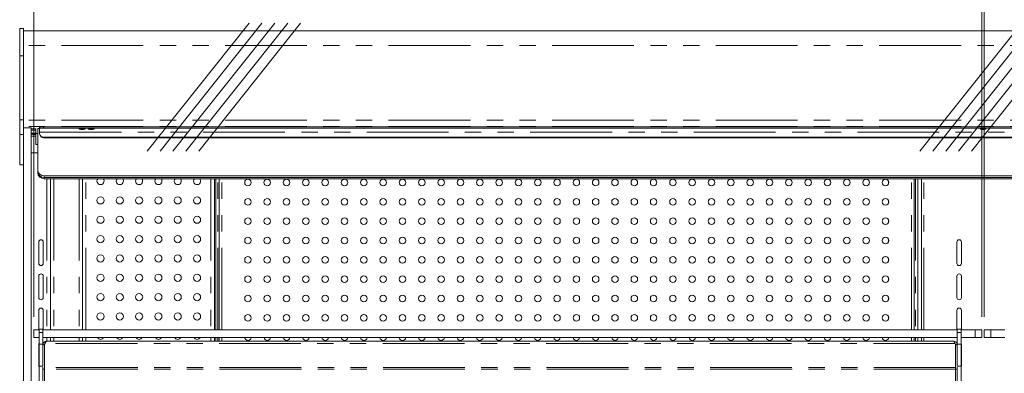
# Model space of a CAD drawing. Units: millimetres. Extents: x 0 to 586, y 0 to 420.
# Drawn here: x 398 to 474, y 338 to 366 of the extents above; entities that cross this region are included whole.
import ezdxf

# ---------------------------------------------------------------- set-up
doc = ezdxf.new("R2010")
doc.units = ezdxf.units.MM
doc.linetypes.add('CENTERX2', pattern=[20.32, 12.7, -2.54, 2.54, -2.54])
doc.linetypes.add('PHANTOM', pattern=[12.7, 6.35, -1.27, 1.27, -1.27, 1.27, -1.27])
doc.styles.add('SLDTEXTSTYLE0', font='TXT', dxfattribs={"width": 0.605})
doc.dimstyles.new('SLDDIMSTYLE1', dxfattribs={"dimtxt": 3, "dimasz": 3, "dimexe": 0, "dimexo": 0.0625, "dimgap": 0.75, "dimtad": 0, "dimtih": 1, "dimtoh": 1, "dimdec": 1, "dimlfac": 10, "dimrnd": 1e-09, "dimzin": 12, "dimdsep": 46, "dimtxsty": 'SLDTEXTSTYLE0', "dimsah": 1, "dimcen": 0.09, "dimadec": 0, "dimazin": 3, "dimtfac": 1, "dimtofl": 0, "dimtmove": 0, "dimatfit": 3, "dimfxl": 0, "dimfrac": 2, "dimtolj": 1, "dimtzin": 12, "dimarcsym": 0})

# ---------------------------------------------------------------- blocks, each defined once
blk = doc.blocks.new('_D_21')
at = {"color": 7, "linetype": 'Continuous', "lineweight": 0}
for p, q in [((398.621, 342.771), (398.621, 373.369)), ((472.221, 342.771), (472.221, 373.369)), ((398.621, 372.369), (472.221, 372.369))]:
    blk.add_line(p, q, dxfattribs=at)
for points in [[(398.621, 372.369), (401.621, 371.869), (401.621, 372.869)], [(472.221, 372.369), (469.221, 372.869), (469.221, 371.869)]]:
    blk.add_solid(points, dxfattribs=at)
at = {"color": 7, "linetype": 'Continuous', "lineweight": 0, "char_height": 3, "attachment_point": 1, "style": 'SLDTEXTSTYLE0'}
for s, insert in [('736', (427.672, 376.236, 1.48)), ('- Shelf', (435.672, 376.236, 1.48))]:
    blk.add_mtext(s, dxfattribs=dict(at, insert=insert))
blk = doc.blocks.new('_D_22')
at = {"color": 7, "linetype": 'Continuous', "lineweight": 0}
for p, q in [((472.421, 342.771), (472.421, 373.369)), ((546.021, 342.771), (546.021, 373.369)), ((472.421, 372.369), (546.021, 372.369))]:
    blk.add_line(p, q, dxfattribs=at)
for points in [[(472.421, 372.369), (475.421, 371.869), (475.421, 372.869)], [(546.021, 372.369), (543.021, 372.869), (543.021, 371.869)]]:
    blk.add_solid(points, dxfattribs=at)
at = {"color": 7, "linetype": 'Continuous', "lineweight": 0, "char_height": 3, "attachment_point": 1, "style": 'SLDTEXTSTYLE0'}
for s, insert in [('736', (497.986, 376.236, 1.48)), ('- Shelf', (505.986, 376.236, 1.48))]:
    blk.add_mtext(s, dxfattribs=dict(at, insert=insert))

msp = doc.modelspace()

# ---------------------------------------------------------------- linework, layer by layer
at = {"color": 7, "linetype": 'CENTERX2', "lineweight": 0}
for p, q in [((407.423, 355.633), (415.387, 365.633)), ((408.423, 355.633), (416.387, 365.633)), ((409.423, 355.633), (417.387, 365.633)), ((410.423, 355.633), (418.387, 365.633)), ((411.423, 355.633), (419.387, 365.633)), ((467.423, 355.633), (475.387, 365.633)), ((468.423, 355.633), (476.387, 365.633)), ((469.423, 355.633), (477.387, 365.633)), ((470.423, 355.633), (478.387, 365.633)), ((471.423, 355.633), (479.387, 365.633))]:
    msp.add_line(p, q, dxfattribs=at)
at = {"color": 7, "linetype": 'Continuous', "lineweight": 15}
for p, q in [((397.821, 365.147), (397.521, 365.147)), ((397.521, 365.147), (397.521, 363.014)), ((397.821, 365.147), (397.821, 363.014)), ((546.821, 364.963), (397.821, 364.963)), ((397.521, 363.014), (397.521, 358.064)), ((397.821, 363.014), (397.821, 358.064)), ((397.521, 358.064), (397.521, 356.911)), ((397.821, 358.064), (397.821, 356.911)), ((398.421, 357.445), (397.821, 357.445)), ((398.421, 289.608), (398.421, 357.445)), ((398.786, 357.264), (398.421, 357.264)), ((398.784, 357.033), (398.785, 357.264)), ((398.786, 357.383), (398.786, 357.004)), ((398.921, 357.378), (398.921, 354.17)), ((399.071, 357.378), (398.921, 357.378)), ((398.986, 357.383), (398.986, 357.378)), ((399.071, 357.389), (399.071, 357.489)), ((399.071, 357.389), (399.071, 357.291)), ((399.071, 357.291), (399.071, 357.098)), ((399.071, 357.098), (399.071, 356.985)), ((399.371, 357.508), (545.271, 357.508)), ((399.371, 357.408), (545.271, 357.408)), ((402.146, 357.363), (402.146, 357.328)), ((402.596, 357.328), (402.596, 357.363)), ((402.846, 357.363), (402.846, 357.328)), ((403.296, 357.328), (403.296, 357.363)), ((472.096, 357.363), (472.096, 357.328)), ((472.546, 357.328), (472.546, 357.363)), ((397.521, 356.911), (397.521, 354.561)), ((397.821, 356.911), (397.821, 356.88)), ((397.821, 289.608), (397.821, 356.88)), ((398.784, 357.033), (398.421, 357.033)), ((398.671, 356.791), (398.784, 356.791)), ((398.784, 357.033), (398.784, 356.435)), ((398.921, 357.004), (398.786, 357.004)), ((399.071, 356.945), (399.071, 356.985)), ((399.371, 356.71), (545.271, 356.71)), ((399.371, 356.67), (545.271, 356.67)), ((398.784, 356.142), (398.921, 356.142)), ((398.921, 355.504), (398.421, 355.503)), ((397.821, 354.561), (397.521, 354.561)), ((398.921, 354.05), (398.921, 354.17)), ((398.921, 353.953), (398.921, 354.05)), ((399.421, 353.712), (545.221, 353.712)), ((399.421, 353.592), (545.221, 353.592)), ((545.221, 353.495), (399.421, 353.495)), ((399.921, 353.495), (399.921, 341.771)), ((402.396, 341.771), (402.396, 353.495)), ((412.64, 341.771), (412.64, 353.495)), ((412.742, 341.771), (412.742, 353.495)), ((413.019, 341.771), (413.019, 353.495)), ((415.009, 353.295), (415.009, 353.107)), ((464.983, 353.295), (464.983, 353.107)), ((466.973, 341.771), (466.973, 353.495)), ((467.251, 353.495), (467.251, 341.771)), ((467.544, 353.495), (467.544, 341.771)), ((415.009, 351.795), (415.009, 351.607)), ((464.983, 351.795), (464.983, 351.607)), ((415.009, 350.295), (415.009, 350.107)), ((464.983, 350.295), (464.983, 350.107)), ((415.009, 348.795), (415.009, 348.607)), ((464.983, 348.795), (464.983, 348.607)), ((399.001, 346.933), (399.001, 348.583)), ((399.351, 348.583), (399.351, 346.933)), ((470.296, 346.933), (470.296, 348.583)), ((470.646, 348.583), (470.646, 346.933)), ((415.009, 347.295), (415.009, 347.107)), ((464.983, 347.295), (464.983, 347.107)), ((399.001, 344.283), (399.001, 345.933)), ((399.351, 345.933), (399.351, 344.283)), ((415.009, 345.795), (415.009, 345.607)), ((464.983, 345.795), (464.983, 345.607)), ((470.296, 344.283), (470.296, 345.933)), ((470.646, 345.933), (470.646, 344.283)), ((415.009, 344.295), (415.009, 344.107)), ((464.983, 344.295), (464.983, 344.107)), ((399.001, 341.771), (399.001, 343.283)), ((399.351, 343.283), (399.351, 341.771)), ((470.296, 341.771), (470.296, 343.283)), ((470.646, 343.283), (470.646, 341.771)), ((415.009, 342.795), (415.009, 342.607)), ((464.983, 342.795), (464.983, 342.607)), ((398.621, 341.171), (398.621, 341.771)), ((398.621, 341.771), (399.026, 341.771)), ((399.326, 341.821), (399.026, 341.821)), ((399.026, 341.571), (399.026, 341.821)), ((399.326, 341.571), (399.326, 341.821)), ((399.326, 341.771), (470.316, 341.771)), ((470.616, 341.821), (470.316, 341.821)), ((470.316, 341.571), (470.316, 341.821)), ((470.616, 341.571), (470.616, 341.821)), ((470.616, 341.771), (471.721, 341.771)), ((471.721, 341.771), (472.221, 341.771)), ((472.221, 341.771), (472.221, 341.171)), ((472.421, 341.171), (472.421, 341.771)), ((472.421, 341.771), (472.921, 341.771)), ((472.921, 341.771), (474.026, 341.771)), ((399.026, 341.171), (398.621, 341.171)), ((399.026, 340.671), (399.026, 341.571)), ((399.326, 340.671), (399.326, 341.571)), ((399.326, 341.171), (470.316, 341.171)), ((399.921, 341.171), (399.921, 340.888)), ((402.396, 340.888), (402.396, 341.171)), ((412.64, 340.888), (412.64, 341.171)), ((412.742, 340.888), (412.742, 341.171)), ((413.019, 340.888), (413.019, 341.171)), ((415.009, 341.171), (415.009, 341.107)), ((464.983, 341.171), (464.983, 341.107)), ((466.973, 340.888), (466.973, 341.171)), ((467.251, 341.171), (467.251, 340.888)), ((467.544, 341.171), (467.544, 340.888)), ((470.316, 340.671), (470.316, 341.571)), ((470.616, 340.671), (470.616, 341.571)), ((470.616, 341.171), (471.721, 341.171)), ((472.221, 341.171), (471.721, 341.171)), ((472.921, 341.171), (472.421, 341.171)), ((472.921, 341.171), (474.026, 341.171)), ((399.001, 338.983), (399.001, 340.633)), ((399.026, 340.671), (399.326, 340.671)), ((399.026, 338.959), (399.026, 340.671)), ((399.326, 338.959), (399.326, 340.671)), ((399.446, 340.604), (399.326, 340.604)), ((399.446, 340.604), (399.453, 340.639)), ((399.446, 340.604), (399.446, 338.852)), ((399.487, 340.724), (399.453, 340.667)), ((399.453, 340.667), (399.453, 338.852)), ((470.032, 340.888), (399.61, 340.888)), ((470.156, 340.724), (470.189, 340.667)), ((470.189, 340.667), (470.189, 338.852)), ((470.189, 340.639), (470.196, 340.604)), ((470.196, 340.604), (470.316, 340.604)), ((470.196, 340.604), (470.196, 338.852)), ((470.316, 340.671), (470.616, 340.671)), ((470.316, 338.959), (470.316, 340.671)), ((470.616, 338.959), (470.616, 340.671)), ((470.646, 340.633), (470.646, 338.983)), ((399.026, 338.959), (399.326, 338.959)), ((399.026, 337.421), (399.026, 338.959)), ((399.326, 338.882), (399.326, 338.725)), ((399.446, 338.725), (399.326, 338.725)), ((399.326, 338.725), (399.326, 337.438)), ((399.453, 338.852), (399.446, 338.852)), ((399.446, 338.852), (399.446, 338.732)), ((399.446, 337.418), (399.446, 338.732)), ((470.196, 338.852), (470.189, 338.852)), ((470.196, 338.732), (470.196, 338.852)), ((470.196, 337.418), (470.196, 338.732)), ((470.196, 338.725), (470.316, 338.725)), ((470.316, 338.959), (470.616, 338.959)), ((470.316, 338.882), (470.316, 338.725)), ((470.316, 337.438), (470.316, 338.725)), ((470.616, 337.421), (470.616, 338.959))]:
    msp.add_line(p, q, dxfattribs=at)
at = {"color": 8, "linetype": 'PHANTOM', "lineweight": 0}
for p, q in [((546.821, 363.822), (397.821, 363.822)), ((397.821, 363.014), (397.521, 363.014)), ((397.821, 358.064), (397.521, 358.064)), ((546.821, 358.034), (397.821, 358.034)), ((546.821, 357.552), (397.821, 357.552)), ((398.786, 357.362), (398.421, 357.362)), ((399.071, 357.098), (545.571, 357.098)), ((399.371, 357.508), (399.371, 357.408)), ((397.821, 356.911), (397.521, 356.911)), ((399.371, 356.71), (399.371, 356.67)), ((399.421, 353.712), (399.421, 353.592)), ((399.421, 353.592), (399.421, 353.495)), ((399.637, 353.495), (399.637, 341.771)), ((400.185, 353.495), (400.185, 341.771)), ((402.139, 353.495), (402.139, 341.771)), ((402.66, 341.771), (402.66, 353.495)), ((412.376, 353.495), (412.376, 341.771)), ((412.912, 341.771), (412.912, 353.495)), ((413.219, 341.771), (413.219, 353.495)), ((466.773, 341.771), (466.773, 353.495)), ((467.081, 353.495), (467.081, 341.771)), ((467.724, 341.771), (467.724, 353.495)), ((471.721, 341.171), (471.721, 341.771)), ((472.921, 341.771), (472.921, 341.171)), ((399.026, 341.571), (399.326, 341.571)), ((399.637, 341.171), (399.637, 340.888)), ((400.185, 341.171), (400.185, 340.888)), ((402.139, 341.171), (402.139, 340.888)), ((402.66, 340.888), (402.66, 341.171)), ((412.376, 341.171), (412.376, 340.888)), ((412.912, 340.888), (412.912, 341.171)), ((413.219, 340.888), (413.219, 341.171)), ((466.773, 340.888), (466.773, 341.171)), ((467.081, 341.171), (467.081, 340.888)), ((467.724, 340.888), (467.724, 341.171)), ((470.316, 341.571), (470.616, 341.571)), ((470.156, 340.724), (399.487, 340.724)), ((470.196, 338.732), (399.446, 338.732)), ((470.189, 338.852), (399.453, 338.852))]:
    msp.add_line(p, q, dxfattribs=at)
at = {"color": 7, "linetype": 'Continuous', "lineweight": 15, "flags": 128}
for points in [[(398.671, 356.926), (398.769, 356.928), (398.784, 356.928)], [(398.784, 356.435), (398.784, 356.308), (398.784, 356.217), (398.784, 356.162), (398.784, 356.142), (398.785, 356.159), (398.785, 356.211), (398.785, 356.299), (398.785, 356.423), (398.785, 356.582), (398.786, 356.775), (398.786, 357.004)], [(399.001, 340.633), (399.015, 340.7), (399.026, 340.723)], [(399.326, 340.723), (399.338, 340.7), (399.351, 340.633)], [(470.296, 340.633), (470.31, 340.7), (470.316, 340.714)], [(470.616, 340.731), (470.633, 340.7), (470.646, 340.633)], [(399.026, 338.893), (399.015, 338.916), (399.001, 338.983)], [(470.646, 338.983), (470.633, 338.916), (470.616, 338.885)]]:
    msp.add_lwpolyline(points, dxfattribs=at)
at = {"color": 7, "linetype": 'Continuous', "lineweight": 15}
for centre, radius in [((415.246, 353.201), 0.255), ((416.746, 353.201), 0.255), ((418.246, 353.201), 0.255), ((419.746, 353.201), 0.255), ((421.246, 353.201), 0.255), ((422.746, 353.201), 0.255), ((424.246, 353.201), 0.255), ((425.746, 353.201), 0.255), ((427.246, 353.201), 0.255), ((428.746, 353.201), 0.255), ((430.246, 353.201), 0.255), ((431.746, 353.201), 0.255), ((433.246, 353.201), 0.255), ((434.746, 353.201), 0.255), ((436.246, 353.201), 0.255), ((437.746, 353.201), 0.255), ((439.246, 353.201), 0.255), ((440.746, 353.201), 0.255), ((442.246, 353.201), 0.255), ((443.746, 353.201), 0.255), ((445.246, 353.201), 0.255), ((446.746, 353.201), 0.255), ((448.246, 353.201), 0.255), ((449.746, 353.201), 0.255), ((451.246, 353.201), 0.255), ((452.746, 353.201), 0.255), ((454.246, 353.201), 0.255), ((455.746, 353.201), 0.255), ((457.246, 353.201), 0.255), ((458.746, 353.201), 0.255), ((460.246, 353.201), 0.255), ((461.746, 353.201), 0.255), ((463.246, 353.201), 0.255), ((464.746, 353.201), 0.255), ((403.796, 351.808), 0.275), ((405.296, 351.808), 0.275), ((406.796, 351.808), 0.275), ((408.296, 351.808), 0.275), ((409.796, 351.808), 0.275), ((411.296, 351.808), 0.275), ((415.246, 351.701), 0.255), ((416.746, 351.701), 0.255), ((418.246, 351.701), 0.255), ((419.746, 351.701), 0.255), ((421.246, 351.701), 0.255), ((422.746, 351.701), 0.255), ((424.246, 351.701), 0.255), ((425.746, 351.701), 0.255), ((427.246, 351.701), 0.255), ((428.746, 351.701), 0.255), ((430.246, 351.701), 0.255), ((431.746, 351.701), 0.255), ((433.246, 351.701), 0.255), ((434.746, 351.701), 0.255), ((436.246, 351.701), 0.255), ((437.746, 351.701), 0.255), ((439.246, 351.701), 0.255), ((440.746, 351.701), 0.255), ((442.246, 351.701), 0.255), ((443.746, 351.701), 0.255), ((445.246, 351.701), 0.255), ((446.746, 351.701), 0.255), ((448.246, 351.701), 0.255), ((449.746, 351.701), 0.255), ((451.246, 351.701), 0.255), ((452.746, 351.701), 0.255), ((454.246, 351.701), 0.255), ((455.746, 351.701), 0.255), ((457.246, 351.701), 0.255), ((458.746, 351.701), 0.255), ((460.246, 351.701), 0.255), ((461.746, 351.701), 0.255), ((463.246, 351.701), 0.255), ((464.746, 351.701), 0.255), ((403.796, 350.308), 0.275), ((405.296, 350.308), 0.275), ((406.796, 350.308), 0.275), ((408.296, 350.308), 0.275), ((409.796, 350.308), 0.275), ((411.296, 350.308), 0.275), ((415.246, 350.201), 0.255), ((416.746, 350.201), 0.255), ((418.246, 350.201), 0.255), ((419.746, 350.201), 0.255), ((421.246, 350.201), 0.255), ((422.746, 350.201), 0.255), ((424.246, 350.201), 0.255), ((425.746, 350.201), 0.255), ((427.246, 350.201), 0.255), ((428.746, 350.201), 0.255), ((430.246, 350.201), 0.255), ((431.746, 350.201), 0.255), ((433.246, 350.201), 0.255), ((434.746, 350.201), 0.255), ((436.246, 350.201), 0.255), ((437.746, 350.201), 0.255), ((439.246, 350.201), 0.255), ((440.746, 350.201), 0.255), ((442.246, 350.201), 0.255), ((443.746, 350.201), 0.255), ((445.246, 350.201), 0.255), ((446.746, 350.201), 0.255), ((448.246, 350.201), 0.255), ((449.746, 350.201), 0.255), ((451.246, 350.201), 0.255), ((452.746, 350.201), 0.255), ((454.246, 350.201), 0.255), ((455.746, 350.201), 0.255), ((457.246, 350.201), 0.255), ((458.746, 350.201), 0.255), ((460.246, 350.201), 0.255), ((461.746, 350.201), 0.255), ((463.246, 350.201), 0.255), ((464.746, 350.201), 0.255), ((403.796, 348.808), 0.275), ((405.296, 348.808), 0.275), ((406.796, 348.808), 0.275), ((408.296, 348.808), 0.275), ((409.796, 348.808), 0.275), ((411.296, 348.808), 0.275), ((415.246, 348.701), 0.255), ((416.746, 348.701), 0.255), ((418.246, 348.701), 0.255), ((419.746, 348.701), 0.255), ((421.246, 348.701), 0.255), ((422.746, 348.701), 0.255), ((424.246, 348.701), 0.255), ((425.746, 348.701), 0.255), ((427.246, 348.701), 0.255), ((428.746, 348.701), 0.255), ((430.246, 348.701), 0.255), ((431.746, 348.701), 0.255), ((433.246, 348.701), 0.255), ((434.746, 348.701), 0.255), ((436.246, 348.701), 0.255), ((437.746, 348.701), 0.255), ((439.246, 348.701), 0.255), ((440.746, 348.701), 0.255), ((442.246, 348.701), 0.255), ((443.746, 348.701), 0.255), ((445.246, 348.701), 0.255), ((446.746, 348.701), 0.255), ((448.246, 348.701), 0.255), ((449.746, 348.701), 0.255), ((451.246, 348.701), 0.255), ((452.746, 348.701), 0.255), ((454.246, 348.701), 0.255), ((455.746, 348.701), 0.255), ((457.246, 348.701), 0.255), ((458.746, 348.701), 0.255), ((460.246, 348.701), 0.255), ((461.746, 348.701), 0.255), ((463.246, 348.701), 0.255), ((464.746, 348.701), 0.255), ((403.796, 347.308), 0.275), ((405.296, 347.308), 0.275), ((406.796, 347.308), 0.275), ((408.296, 347.308), 0.275), ((409.796, 347.308), 0.275), ((411.296, 347.308), 0.275), ((415.246, 347.201), 0.255), ((416.746, 347.201), 0.255), ((418.246, 347.201), 0.255), ((419.746, 347.201), 0.255), ((421.246, 347.201), 0.255), ((422.746, 347.201), 0.255), ((424.246, 347.201), 0.255), ((425.746, 347.201), 0.255), ((427.246, 347.201), 0.255), ((428.746, 347.201), 0.255), ((430.246, 347.201), 0.255), ((431.746, 347.201), 0.255), ((433.246, 347.201), 0.255), ((434.746, 347.201), 0.255), ((436.246, 347.201), 0.255), ((437.746, 347.201), 0.255), ((439.246, 347.201), 0.255), ((440.746, 347.201), 0.255), ((442.246, 347.201), 0.255), ((443.746, 347.201), 0.255), ((445.246, 347.201), 0.255), ((446.746, 347.201), 0.255), ((448.246, 347.201), 0.255), ((449.746, 347.201), 0.255), ((451.246, 347.201), 0.255), ((452.746, 347.201), 0.255), ((454.246, 347.201), 0.255), ((455.746, 347.201), 0.255), ((457.246, 347.201), 0.255), ((458.746, 347.201), 0.255), ((460.246, 347.201), 0.255), ((461.746, 347.201), 0.255), ((463.246, 347.201), 0.255), ((464.746, 347.201), 0.255), ((403.796, 345.808), 0.275), ((405.296, 345.808), 0.275), ((406.796, 345.808), 0.275), ((408.296, 345.808), 0.275), ((409.796, 345.808), 0.275), ((411.296, 345.808), 0.275), ((415.246, 345.701), 0.255), ((416.746, 345.701), 0.255), ((418.246, 345.701), 0.255), ((419.746, 345.701), 0.255), ((421.246, 345.701), 0.255), ((422.746, 345.701), 0.255), ((424.246, 345.701), 0.255), ((425.746, 345.701), 0.255), ((427.246, 345.701), 0.255), ((428.746, 345.701), 0.255), ((430.246, 345.701), 0.255), ((431.746, 345.701), 0.255), ((433.246, 345.701), 0.255), ((434.746, 345.701), 0.255), ((436.246, 345.701), 0.255), ((437.746, 345.701), 0.255), ((439.246, 345.701), 0.255), ((440.746, 345.701), 0.255), ((442.246, 345.701), 0.255), ((443.746, 345.701), 0.255), ((445.246, 345.701), 0.255), ((446.746, 345.701), 0.255), ((448.246, 345.701), 0.255), ((449.746, 345.701), 0.255), ((451.246, 345.701), 0.255), ((452.746, 345.701), 0.255), ((454.246, 345.701), 0.255), ((455.746, 345.701), 0.255), ((457.246, 345.701), 0.255), ((458.746, 345.701), 0.255), ((460.246, 345.701), 0.255), ((461.746, 345.701), 0.255), ((463.246, 345.701), 0.255), ((464.746, 345.701), 0.255), ((403.796, 344.308), 0.275), ((405.296, 344.308), 0.275), ((406.796, 344.308), 0.275), ((408.296, 344.308), 0.275), ((409.796, 344.308), 0.275), ((411.296, 344.308), 0.275), ((415.246, 344.201), 0.255), ((416.746, 344.201), 0.255), ((418.246, 344.201), 0.255), ((419.746, 344.201), 0.255), ((421.246, 344.201), 0.255), ((422.746, 344.201), 0.255), ((424.246, 344.201), 0.255), ((425.746, 344.201), 0.255), ((427.246, 344.201), 0.255), ((428.746, 344.201), 0.255), ((430.246, 344.201), 0.255), ((431.746, 344.201), 0.255), ((433.246, 344.201), 0.255), ((434.746, 344.201), 0.255), ((436.246, 344.201), 0.255), ((437.746, 344.201), 0.255), ((439.246, 344.201), 0.255), ((440.746, 344.201), 0.255), ((442.246, 344.201), 0.255), ((443.746, 344.201), 0.255), ((445.246, 344.201), 0.255), ((446.746, 344.201), 0.255), ((448.246, 344.201), 0.255), ((449.746, 344.201), 0.255), ((451.246, 344.201), 0.255), ((452.746, 344.201), 0.255), ((454.246, 344.201), 0.255), ((455.746, 344.201), 0.255), ((457.246, 344.201), 0.255), ((458.746, 344.201), 0.255), ((460.246, 344.201), 0.255), ((461.746, 344.201), 0.255), ((463.246, 344.201), 0.255), ((464.746, 344.201), 0.255), ((403.796, 342.808), 0.275), ((405.296, 342.808), 0.275), ((406.796, 342.808), 0.275), ((408.296, 342.808), 0.275), ((409.796, 342.808), 0.275), ((411.296, 342.808), 0.275), ((415.246, 342.701), 0.255), ((416.746, 342.701), 0.255), ((418.246, 342.701), 0.255), ((419.746, 342.701), 0.255), ((421.246, 342.701), 0.255), ((422.746, 342.701), 0.255), ((424.246, 342.701), 0.255), ((425.746, 342.701), 0.255), ((427.246, 342.701), 0.255), ((428.746, 342.701), 0.255), ((430.246, 342.701), 0.255), ((431.746, 342.701), 0.255), ((433.246, 342.701), 0.255), ((434.746, 342.701), 0.255), ((436.246, 342.701), 0.255), ((437.746, 342.701), 0.255), ((439.246, 342.701), 0.255), ((440.746, 342.701), 0.255), ((442.246, 342.701), 0.255), ((443.746, 342.701), 0.255), ((445.246, 342.701), 0.255), ((446.746, 342.701), 0.255), ((448.246, 342.701), 0.255), ((449.746, 342.701), 0.255), ((451.246, 342.701), 0.255), ((452.746, 342.701), 0.255), ((454.246, 342.701), 0.255), ((455.746, 342.701), 0.255), ((457.246, 342.701), 0.255), ((458.746, 342.701), 0.255), ((460.246, 342.701), 0.255), ((461.746, 342.701), 0.255), ((463.246, 342.701), 0.255), ((464.746, 342.701), 0.255)]:
    msp.add_circle(centre, radius, dxfattribs=at)
for centre, radius, start, end in [((399.297, 356.299), 1.211, 86.46275, 100.72224), ((399.297, 356.199), 1.212, 86.46649, 100.71849), ((402.371, 355.927), 1.453, 81.09465, 98.90535), ((402.371, 358.764), 1.454, 261.09619, 278.90381), ((403.071, 355.927), 1.454, 81.0951, 98.9049), ((403.071, 358.765), 1.454, 261.09664, 278.90336), ((472.321, 355.927), 1.453, 81.09481, 98.90519), ((472.321, 358.764), 1.454, 261.09636, 278.90364), ((398.667, 355.124), 1.841, 86.35504, 97.66076), ((398.617, 358.141), 1.215, 260.75227, 272.57808), ((398.664, 362.952), 6.162, 267.74469, 270.06992), ((399.359, 356.998), 0.288, 182.60979, 272.3887), ((399.359, 356.958), 0.288, 182.60979, 272.3887), ((399.401, 354.192), 0.48, 182.60833, 272.39039), ((399.401, 354.072), 0.48, 182.60948, 272.38924), ((399.401, 353.975), 0.48, 182.60948, 272.38924), ((403.796, 353.308), 0.275, 137.13497, 180), ((403.796, 353.308), 0.275, 180, 42.86503), ((405.296, 353.308), 0.275, 137.13497, 180), ((405.296, 353.308), 0.275, 180, 42.86503), ((406.796, 353.308), 0.275, 137.13497, 180), ((406.796, 353.308), 0.275, 180, 42.86503), ((408.296, 353.308), 0.275, 137.13497, 180), ((408.296, 353.308), 0.275, 180, 42.86503), ((409.796, 353.308), 0.275, 137.13497, 180), ((409.796, 353.308), 0.275, 180, 42.86503), ((411.296, 353.308), 0.275, 137.13497, 180), ((411.296, 353.308), 0.275, 180, 42.86503), ((399.176, 348.583), 0.175, 0, 180), ((470.471, 348.583), 0.175, 0, 180), ((399.176, 346.933), 0.175, 180, 0), ((470.471, 346.933), 0.175, 180, 0), ((399.176, 345.933), 0.175, 0, 180), ((470.471, 345.933), 0.175, 0, 180), ((399.176, 344.283), 0.175, 180, 0), ((470.471, 344.283), 0.175, 180, 0), ((399.176, 343.283), 0.175, 0, 180), ((470.471, 343.283), 0.175, 0, 180), ((403.796, 341.308), 0.275, 209.80115, 330.19885), ((405.296, 341.308), 0.275, 209.80115, 330.19885), ((406.796, 341.308), 0.275, 209.80115, 330.19885), ((408.296, 341.308), 0.275, 209.80115, 330.19885), ((409.796, 341.308), 0.275, 209.80115, 330.19885), ((411.296, 341.308), 0.275, 209.80115, 330.19885), ((415.246, 341.201), 0.255, 186.65084, 353.34916), ((416.746, 341.201), 0.255, 186.65084, 353.34916), ((418.246, 341.201), 0.255, 186.65084, 353.34916), ((419.746, 341.201), 0.255, 186.65084, 353.34916), ((421.246, 341.201), 0.255, 186.65084, 353.34916), ((422.746, 341.201), 0.255, 186.65084, 353.34916), ((424.246, 341.201), 0.255, 186.65084, 353.34916), ((425.746, 341.201), 0.255, 186.65084, 353.34916), ((427.246, 341.201), 0.255, 186.65084, 353.34916), ((428.746, 341.201), 0.255, 186.65084, 353.34916), ((430.246, 341.201), 0.255, 186.65084, 353.34916), ((431.746, 341.201), 0.255, 186.65084, 353.34916), ((433.246, 341.201), 0.255, 186.65084, 353.34916), ((434.746, 341.201), 0.255, 186.65084, 353.34916), ((436.246, 341.201), 0.255, 186.65084, 353.34916), ((437.746, 341.201), 0.255, 186.65084, 353.34916), ((439.246, 341.201), 0.255, 186.65084, 353.34916), ((440.746, 341.201), 0.255, 186.65084, 353.34916), ((442.246, 341.201), 0.255, 186.65084, 353.34916), ((443.746, 341.201), 0.255, 186.65084, 353.34916), ((445.246, 341.201), 0.255, 186.65084, 353.34916), ((446.746, 341.201), 0.255, 186.65084, 353.34916), ((448.246, 341.201), 0.255, 186.65084, 353.34916), ((449.746, 341.201), 0.255, 186.65084, 353.34916), ((451.246, 341.201), 0.255, 186.65084, 353.34916), ((452.746, 341.201), 0.255, 186.65084, 353.34916), ((454.246, 341.201), 0.255, 186.65084, 353.34916), ((455.746, 341.201), 0.255, 186.65084, 353.34916), ((457.246, 341.201), 0.255, 186.65084, 353.34916), ((458.746, 341.201), 0.255, 186.65084, 353.34916), ((460.246, 341.201), 0.255, 186.65084, 353.34916), ((461.746, 341.201), 0.255, 186.65084, 353.34916), ((463.246, 341.201), 0.255, 186.65084, 353.34916), ((464.746, 341.201), 0.255, 186.65084, 353.34916)]:
    msp.add_arc(centre, radius, start, end, dxfattribs=at)
for points, knots in [([(399.326, 340.604), (399.331, 340.641), (399.339, 340.716), (399.405, 340.809), (399.499, 340.875), (399.573, 340.884), (399.61, 340.888)], [0, 0, 0, 0, 0.249994, 0.5, 0.750006, 1, 1, 1, 1]), ([(399.61, 340.888), (399.6, 340.886), (399.579, 340.881), (399.549, 340.846), (399.518, 340.794), (399.497, 340.747), (399.487, 340.724)], [0, 0, 0, 0, 0.25, 0.499997, 0.749993, 1, 1, 1, 1]), ([(470.156, 340.724), (470.145, 340.747), (470.125, 340.794), (470.094, 340.846), (470.063, 340.881), (470.043, 340.886), (470.032, 340.888)], [0, 0, 0, 0, 0.2500073, 0.5000035, 0.7500002, 1, 1, 1, 1]), ([(470.032, 340.888), (470.069, 340.884), (470.144, 340.875), (470.238, 340.809), (470.303, 340.716), (470.312, 340.641), (470.316, 340.604)], [0, 0, 0, 0, 0.250001, 0.500006, 0.750008, 1, 1, 1, 1])]:
    msp.add_open_spline(points, degree=3, knots=knots, dxfattribs=at)

# ---------------------------------------------------------------- dimensions: what is measured, and where the dimension line sits
at = {"color": 7, "linetype": 'Continuous', "lineweight": 0}
for base, p1, p2, picture, middle in [((472.221, 374.671), (398.621, 341.771), (472.221, 341.771), '_D_21', (437.639, 374.671)), ((546.021, 374.671), (472.421, 341.771), (546.021, 341.771), '_D_22', (507.952, 374.671))]:
    dim = msp.add_linear_dim(base=base, p1=p1, p2=p2, text='<> - Shelf', dimstyle='SLDDIMSTYLE1', dxfattribs=at)
    dim.commit()
    dim.dimension.update_dxf_attribs({"geometry": picture, "text_midpoint": middle, "dimtype": 160})

doc.saveas('drawing.dxf')
